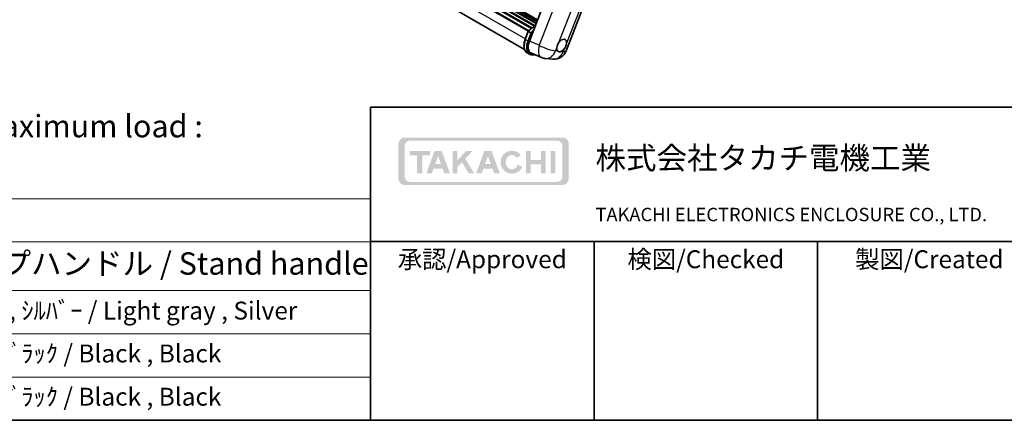
# Model space of a CAD drawing. Units: millimetres. Extents: x 0 to 11604, y 0 to 1686.
# Drawn here: x 1025 to 1685, y 0 to 269 of the extents above; entities that cross this region are included whole.
import ezdxf
from ezdxf.enums import TextEntityAlignment as Align

# ---------------------------------------------------------------- set-up
doc = ezdxf.new("R2010")
doc.units = ezdxf.units.MM
doc.header["$LTSCALE"] = 6
for name, color, linetype, lineweight in [('Border (ISO)', 7, 'Continuous', 35), ('Hatch (ISO)', 1, 'Continuous', 18), ('Symbol (ISO)', 7, 'Continuous', 18), ('Title (ISO)', 7, 'Continuous', 35), ('Visible (ISO)', 7, 'Continuous', 35), ('Visible Narrow (ISO)', 7, 'Continuous', 25)]:
    doc.layers.add(name, color=color, linetype=linetype, lineweight=lineweight)
doc.styles.add('Note Text (TK)', font='txt')
doc.styles.add('Note Text (TK2)', font='txt')
doc.styles.add('文字スタイル67', font='arial.ttf')

# ---------------------------------------------------------------- blocks, each defined once
blk = doc.blocks.new('図面枠 tk図枠')
at = {"layer": 'Border (ISO)'}
blk.add_line((14.50000000000001, 8.000000000000009), (405.4999999999997, 8.000000000000009), dxfattribs=at)
blk = doc.blocks.new('表題欄 tk表題欄')
at = {"layer": 'Hatch (ISO)'}
h = blk.add_hatch(color=256, dxfattribs=at)
edge = h.paths.add_edge_path(flags=0)
edge.add_arc((95.57537688673351, 236.2990653650367), 0.5958259999999997, 269.9999999999897, 360)
edge.add_line((96.17120288673351, 236.2990653650368), (96.1712028867335, 239.7107813650365))
edge.add_arc((95.5753768867335, 239.7107813650366), 0.5958259999999997, 0, 90.0000000000068)
edge.add_line((95.57537688673342, 240.3066073650366), (79.13710888673356, 240.3066073650366))
edge.add_arc((79.13710888673353, 239.7107813650366), 0.5958259999999997, 89.99999999999744, 180)
edge.add_line((78.54128288673351, 239.7107813650365), (78.54128288673331, 236.2990653650368))
edge.add_arc((79.13710888673332, 236.2990653650365), 0.5958259999999997, 180, 270.0000000000231)
edge.add_line((79.13710888673356, 235.7032393650365), (95.57537688673342, 235.7032393650367))
edge = h.paths.add_edge_path()
edge.add_line((77.83935088673356, 239.9556413650365), (77.83935088673356, 236.0542053650368))
edge.add_arc((78.54128288673346, 236.0542053650367), 0.7019319999998936, 180, 270.0000000000087)
edge.add_line((78.54128288673355, 235.3522733650368), (96.17120288673351, 235.3522733650368))
edge.add_arc((96.17120288673351, 236.0542053650367), 0.7019319999998921, 270, 360)
edge.add_line((96.8731348867334, 236.0542053650368), (96.87313488673352, 239.9556413650365))
edge.add_arc((96.1712028867336, 239.9556413650367), 0.7019319999998921, 0, 90.00000000000873)
edge.add_line((96.1712028867335, 240.6575733650367), (78.54128288673355, 240.6575733650366))
edge.add_arc((78.54128288673355, 239.9556413650365), 0.7019319999999984, 90, 180)
for points in [[(79.07181288673355, 239.1476033650369), (79.07181288673355, 238.6578833650367), (79.92066088673353, 238.6578833650367), (79.92066088673353, 236.6581933650368), (80.50832488673353, 236.6581933650368), (80.50832488673353, 238.6578833650367), (81.35717288673355, 238.6578833650367), (81.35717288673355, 239.1476033650369)], [(85.68407849525303, 236.6581933650368), (84.9434673993943, 237.8918698287545), (84.41792288673358, 237.3246628822781), (84.41792288673358, 236.6581933650368), (83.89555488673355, 236.6581933650368), (83.89555488673355, 239.1476033650369), (84.41792288673358, 239.1476033650369), (84.41792288673358, 238.0993979968839), (85.38913556809511, 239.1476033650369), (86.1069649084727, 239.1476033650369), (85.31925422435492, 238.2974470774499), (86.30334488673353, 236.6581933650368)], [(92.0914293961446, 239.1476033650369), (92.0914293961446, 236.6581933650368), (92.60971639614463, 236.6581933650368), (92.60971639614463, 237.6580383650368), (93.76872039614459, 237.6580383650368), (93.76872039614459, 236.6581933650368), (94.28700739614462, 236.6581933650368), (94.28700739614462, 239.1476033650369), (93.76872039614459, 239.1476033650369), (93.76872039614459, 238.1477583650367), (92.60971639614463, 238.1477583650367), (92.60971639614463, 239.1476033650369)], [(94.8420233961447, 239.1476033650369), (94.8420233961447, 236.6581933650368), (95.3643913961447, 236.6581933650368), (95.3643913961447, 239.1476033650369)]]:
    blk.add_hatch(color=256, dxfattribs=at).paths.add_polyline_path(points)
h = blk.add_hatch(color=256, dxfattribs=at)
h.paths.add_polyline_path([(82.59020695886475, 237.7110913650368), (81.95242681460245, 237.7110913650368), (82.27131688673356, 238.5794973650367)], flags=0)
h.paths.add_polyline_path([(82.77903014574996, 237.1968853650368), (81.76360362771717, 237.1968853650368), (81.56578886050404, 236.6581933650368), (80.94907288673355, 236.6581933650368), (81.86321688673355, 239.1476033650369), (82.67941688673353, 239.1476033650369), (83.59356088673351, 236.6581933650368), (82.97684491296302, 236.6581933650368)])
h = blk.add_hatch(color=256, dxfattribs=at)
h.paths.add_polyline_path([(87.52707281460243, 237.7110913650368), (88.16485295886469, 237.7110913650368), (87.84596288673359, 238.5794973650367)], flags=0)
h.paths.add_polyline_path([(87.14043486050403, 236.6581933650368), (87.3382496277172, 237.1968853650368), (88.35367614574989, 237.1968853650368), (88.551490912963, 236.6581933650368), (89.16820688673344, 236.6581933650368), (88.25406288673351, 239.1476033650369), (87.43786288673356, 239.1476033650369), (86.52371888673358, 236.6581933650368)])
h = blk.add_hatch(color=256, dxfattribs=at)
edge = h.paths.add_edge_path()
edge.add_arc((90.52309888673331, 237.9028983650369), 1.273272000000011, 38.55054079078439, 336.5820184016556)
edge.add_line((91.69149139614443, 237.3968543650369), (91.17255542714857, 237.6216113977801))
edge.add_ellipse((90.52309888673351, 237.9028983650369), major_axis=(0, -0.7998759999999119), ratio=0.8673469387756529, start_angle=128.5505407907963, end_angle=426.582018401653, ccw=False)
edge.add_line((91.09381514418376, 238.3576891122095), (91.51887237036831, 238.6964075050431))
at = {"layer": 'Title (ISO)'}
for p, q in [((74.70882392282105, 244.052739026017), (255.7088239228211, 244.052739026017)), ((74.70882392282105, 209.052739026017), (74.70882392282105, 244.052739026017)), ((74.70882392282105, 229.052739026017), (230.7088239228211, 229.052739026017)), ((99.70882392282108, 229.052739026017), (99.70882392282108, 209.052739026017)), ((124.708823922821, 229.052739026017), (124.708823922821, 209.052739026017)), ((255.7088239228211, 209.052739026017), (74.70882392282105, 209.052739026017))]:
    blk.add_line(p, q, dxfattribs=at)
at = {"layer": 'Title (ISO)', "color": 7, "attachment_point": 4, "line_spacing_factor": 1.5, "style": 'Note Text (TK)'}
for s, insert, char_height in [('株式会社タカチ電機工業', (99.87313488673342, 238.052739026017), 2.5), ('\\fArial|b0|i0;\\H1.4986;TAKACHI ELECTRONICS ENCLOSURE CO., LTD.', (99.87313488673342, 232.052739026017), 1.49859994649887)]:
    blk.add_mtext(s, dxfattribs=dict(at, insert=insert, char_height=char_height))
at = {"layer": 'Title (ISO)', "color": 1, "char_height": 2.000000029802321, "attachment_point": 5, "line_spacing_factor": 1.5, "style": 'Note Text (TK)'}
for s, insert in [('\\fＭＳ Ｐゴシック|b0|i0;\\H2.0000;承認/Approved', (87.20882392282108, 227.052739026017)), ('\\fＭＳ Ｐゴシック|b0|i0;\\H2.0000;検図/Checked', (112.208823922821, 227.052739026017)), ('\\fＭＳ Ｐゴシック|b0|i0;\\H2.0000;製図/Created', (137.2088239228211, 227.052739026017))]:
    blk.add_mtext(s, dxfattribs=dict(at, insert=insert))
at = {"layer": 'Title (ISO)', "color": 7}
for tag, p, height, style in [('<品名>_001', (157.5667784682756, 235.6393867532897), 2.5, 'Note Text (TK)'), ('<Title>_001', (157.4932713957346, 230.5520568828656), 2.000000029802321, '文字スタイル67'), ('<ページ_No.>_001', (237.9488807410029, 213.302739026017), 2.5, 'Note Text (TK)'), ('<総ページ数>_001', (246.7997330137302, 213.302739026017), 2.5, 'Note Text (TK)'), ('作成日_001', (175.5895057410028, 211.2814322078352), 2.5, 'Note Text (TK)')]:
    blk.add_attdef(tag, p, '', height=height, dxfattribs=dict(at, style=style))
at = {"layer": 'Title (ISO)', "color": 7, "style": 'Note Text (TK)'}
for tag, p in [('<尺度>', (243.2088239228211, 223.5527390260171)), ('<承認>', (87.20882392282108, 217.052739026017))]:
    blk.add_attdef(tag, text='', height=2.5, dxfattribs=at).set_placement(p, align=Align.MIDDLE_CENTER)
blk = doc.blocks.new('テーブル1')
at = {"layer": 'Symbol (ISO)'}
for p, q in [((14.50000000000001, 32.76011696934701), (224.5, 32.76011696934701)), ((224.5, 32.76011696934701), (224.5, 27.93918116241695)), ((14.50000000000001, 27.93918116241695), (224.5, 27.93918116241695)), ((224.5, 27.93918116241695), (224.5, 22.49824535548687)), ((14.50000000000001, 22.49824535548687), (224.5, 22.49824535548687)), ((224.5, 22.49824535548687), (224.5, 8.000000000000005)), ((14.50000000000001, 17.66549690365792), (224.5, 17.66549690365792)), ((14.50000000000001, 12.83274845182896), (224.5, 12.83274845182896)), ((14.50000000000001, 8.000000000000005), (224.5, 8.000000000000005))]:
    blk.add_line(p, q, dxfattribs=at)
at = {"layer": 'Symbol (ISO)', "color": 7, "attachment_point": 7}
for s, insert, char_height, style in [('ステップハンドル / Stand handle', (172.8968435187319, 23.49356702864171), 2.5, 'Note Text (TK)'), ('  ﾗｲﾄｸﾞﾚｰ , ｼﾙﾊﾞｰ / Light gray , Silver', (172.7, 18.63742673397064), 2.000000029802321, 'Note Text (TK2)'), ('  ﾌﾞﾗｯｸ , ﾌﾞﾗｯｸ / Black , Black', (172.7, 13.84561395123601), 2.000000029802321, 'Note Text (TK2)'), ('  ﾌﾞﾗｯｸ , ﾌﾞﾗｯｸ / Black , Black', (172.7, 9.012865499407056), 2.000000029802321, 'Note Text (TK2)')]:
    blk.add_mtext(s, dxfattribs=dict(at, insert=insert, char_height=char_height, style=style))

msp = doc.modelspace()

# ---------------------------------------------------------------- linework, layer by layer
at = {"layer": 'Visible (ISO)'}
for p, q in [((1087.885563394177, 429.5705627383538), (1371.183674341758, 266.0083221218492)), ((1088.172021979225, 429.8627794023628), (1371.328728872174, 266.382178454865)), ((1089.914095232497, 430.2017432474936), (1371.754997638573, 267.4808223746918)), ((1090.252704682539, 430.420296652421), (1371.886246122232, 267.8190956893804)), ((1091.750056670871, 430.392171940991), (1372.151365379014, 268.5024008772153)), ((1081.594506343867, 425.2571051706631), (1366.043689680801, 261.0302926003087)), ((1081.799570651367, 425.5398774440278), (1366.294709414313, 261.286532496095)), ((1083.639110080764, 426.9959093822011), (1367.975727854324, 262.8340865701621)), ((1083.880253354681, 427.3849256316829), (1368.353855842904, 263.1440146577586)), ((1085.770207237251, 428.4923414966278), (1370.042446690913, 264.3676875249117)), ((1086.026137666953, 428.8406366318321), (1370.453060753566, 264.6266760229929)), ((1391.352516597696, 247.6898343421937), (1458.142968996446, 419.8322248114035)), ((1080.279520602371, 412.1629114618452), (1363.332133567866, 248.7424091713831)), ((1366.629557133957, 254.2707669104054), (1374.346687404968, 274.1605146917661)), ((1363.870284724335, 255.6415700392901), (1365.904872588149, 260.8854156177829)), ((1366.10626803075, 260.7872696213276), (1367.64904646243, 259.8965460784973)), ((1365.148075917668, 246.4343010522968), (1366.690854349347, 245.5435775094664)), ((1367.927460020064, 246.1051775145199), (1374.676218153802, 243.2635968743148)), ((1368.273016223251, 245.0534847028919), (1371.004693258964, 244.8095011509912)), ((1377.286497787859, 242.6142918154127), (1382.439806441708, 242.1540168513637))]:
    msp.add_line(p, q, dxfattribs=at)
for centre, radius, start, end in [((1383.216204327595, 250.8466859224251), 8.72727272727273, 264.8960906389833, 338.7939768869962), ((1378.062895673747, 251.3069608864741), 8.727272727272746, 247.1663583113981, 264.8960906389833)]:
    msp.add_arc(centre, radius, start, end, dxfattribs=at)
for centre, major_axis, ratio, start_param, end_param in [((1372.017840707685, 253.8522456366659), (-4.4315692551162, -7.576451372332225), 0.5751368562406616, 4.984521276045731, 6.358660843229173), ((1388.298295796649, 251.3480781472868), (2.318181818181891, 4.015208690273274), 0.5773502691896174, 5.407609479537276, 7.682359910420254), ((1388.298295796649, 251.3480781472868), (-2.318181818181888, -4.01520869027327), 0.5773502691896173, 5.407609479537273, 6.111563583625375), ((1388.298295796648, 251.3480781472869), (-2.318181818181957, -4.01520869027339), 0.5773502691896172, 0.6952204991525301, 1.39917460324062)]:
    msp.add_ellipse(centre, major_axis=major_axis, ratio=ratio, start_param=start_param, end_param=end_param, dxfattribs=at)
for points, knots in [([(1365.905243552071, 260.8860002198803), (1366.847086256123, 261.8748835055994), (1367.836027770361, 262.7636202639823), (1369.460777082736, 263.9923269531593), (1370.082542168514, 264.4107838122666), (1370.706821416388, 264.779305106286)], [0.6587174863418146, 0.6587174863418146, 0.6587174863418146, 0.6587174863418146, 0.8934931319922629, 0.8934931319922629, 1.035970389569218, 1.035970389569218, 1.035970389569218, 1.035970389569218]), ([(1366.10626803075, 260.7872696213276), (1366.058556040866, 260.8148161515305), (1366.017599996467, 260.8374641767458), (1365.952104968187, 260.8713442801361), (1365.928816683945, 260.8818479021747), (1365.909333267274, 260.8873830680955), (1365.905618247224, 260.8873420232965), (1365.904871493727, 260.8854160666364)], [-0.0807455700625251, -0.0807455700625251, -0.0807455700625251, -0.0807455700625251, -0.062153826393863, -0.062153826393863, -0.0430502261041493, -0.0430502261041493, -0.0329013275594795, -0.0329013275594795, -0.0329013275594795, -0.0329013275594795]), ([(1368.302724291141, 259.4738282762045), (1368.302160117454, 259.4742532943221), (1368.301593359019, 259.4746797814142), (1368.281529707385, 259.4897609510145), (1368.259049399257, 259.5061026869604), (1368.208986115796, 259.5415301116164), (1368.181521784558, 259.5605362764847), (1368.099742356609, 259.6160425907765), (1368.04162460364, 259.6543442908167), (1367.922935308381, 259.7305429775603), (1367.863726131734, 259.7676692867735), (1367.750039821573, 259.8372395773657), (1367.696758452314, 259.8689995482942), (1367.64904646243, 259.8965460784973)], [-0.0809227638812014, -0.0809227638812014, -0.0809227638812014, -0.0809227638812014, -0.0805886356620214, -0.0805886356620214, -0.0691479127286701, -0.0691479127286701, -0.0577655588553666, -0.0577655588553666, -0.0376220805434107, -0.0376220805434107, -0.0185556093749202, -0.0185556093749202, 0, 0, 0, 0]), ([(1365.148075917668, 246.4343010522968), (1364.67207703076, 246.7091191377868), (1364.260466609963, 247.092953847252), (1363.604657710057, 248.0259402021661), (1363.359226848739, 248.5739959802308), (1363.034588522826, 249.7855627066243), (1362.954903946665, 250.4495906676994), (1362.954903946665, 251.8534510698768), (1363.03469073631, 252.5934170776363), (1363.344100752007, 254.1054268882932), (1363.573784509052, 254.8773851296177), (1363.870284724335, 255.6415700392901)], [4.974188368183846, 4.974188368183846, 4.974188368183846, 4.974188368183846, 5.235987755982995, 5.235987755982995, 5.497787143782143, 5.497787143782143, 5.759586531581293, 5.759586531581293, 6.02138591938044, 6.02138591938044, 6.283185307179588, 6.283185307179588, 6.283185307179588, 6.283185307179588]), ([(1385.033212608048, 249.8038933173531), (1385.039756451377, 249.8912362903721), (1385.048496335411, 249.9800079806115), (1385.121306919328, 250.5741378706918), (1385.259901865302, 251.1117253084822), (1385.643427177328, 252.1002043746754), (1385.915533753379, 252.6211386152303), (1386.292326892453, 253.1857950016305), (1386.35066859058, 253.2699160452327), (1386.4100703314, 253.3525379412693)], [4.535339595711053, 4.535339595711053, 4.535339595711053, 4.535339595711053, 4.56189496286305, 4.56189496286305, 4.711051304752968, 4.711051304752968, 4.860207646642888, 4.860207646642888, 4.886763013794889, 4.886763013794889, 4.886763013794889, 4.886763013794889]), ([(1391.563378985249, 252.8922629772204), (1391.55683514192, 252.8049200042015), (1391.547643667726, 252.7164090396625), (1391.470073420408, 252.1250271425279), (1391.321789762871, 251.5930334849663), (1390.938264450844, 250.6045544187733), (1390.675846586357, 250.0780263979895), (1390.303813110683, 249.5106220186436), (1390.245923002716, 249.4262402493408), (1390.186521261897, 249.343618353304)], [4.535339595711056, 4.535339595711056, 4.535339595711056, 4.535339595711056, 4.561894962863068, 4.561894962863068, 4.711051304752988, 4.711051304752988, 4.860207646642908, 4.860207646642908, 4.88676301379492, 4.88676301379492, 4.88676301379492, 4.88676301379492]), ([(1366.690854349347, 245.5435775094665), (1366.786054126729, 245.4886138923685), (1366.883747873293, 245.4379709652172), (1367.083606270927, 245.345567081509), (1367.185769948382, 245.3038062465784), (1367.394027171378, 245.2293110156073), (1367.500119844772, 245.1965763661501), (1367.715700218375, 245.1401829594317), (1367.825187297596, 245.1165236798712), (1368.047050739265, 245.0782475707716), (1368.159426789782, 245.0636301018808), (1368.273016223251, 245.0534847028919)], [1.308996938995738, 1.308996938995738, 1.308996938995738, 1.308996938995738, 1.36135681655557, 1.36135681655557, 1.4137166941154, 1.4137166941154, 1.466076571675233, 1.466076571675233, 1.518436449235065, 1.518436449235065, 1.570796326794896, 1.570796326794896, 1.570796326794896, 1.570796326794896]), ([(1388.003057493209, 247.4074289175914), (1387.930688181397, 247.3732026553499), (1387.85817958453, 247.3419531976311), (1387.380053298531, 247.1554772640434), (1386.983786393636, 247.0979156790214), (1386.319501067217, 247.1572472512741), (1386.004412069221, 247.2783445828664), (1385.703801863726, 247.5343744544581), (1385.660121752037, 247.5760014690527), (1385.61826996157, 247.6204295486655)], [4.535339595711032, 4.535339595711032, 4.535339595711032, 4.535339595711032, 4.561894962863028, 4.561894962863028, 4.711051304752946, 4.711051304752946, 4.860207646642864, 4.860207646642864, 4.88676301379486, 4.88676301379486, 4.88676301379486, 4.88676301379486])]:
    msp.add_open_spline(points, degree=3, knots=knots, dxfattribs=at)
at = {"layer": 'Visible Narrow (ISO)'}
for p, q in [((1440.320173025265, 424.2663671842143), (1373.276739249181, 251.4719550940339)), ((1079.571571097265, 420.0408132605573), (1363.952480918634, 255.8534184227927)), ((1386.4100703314, 253.3525379412693), (1450.971066800114, 419.7488395690545)), ((1456.124375453963, 419.2885646050052), (1391.563378985249, 252.8922629772204)), ((1364.044782912654, 255.4741003972733), (1366.10626803075, 260.7872696213276)), ((1367.64904646243, 259.8965460784973), (1365.587561344334, 254.583376854443)), ((1366.307277280816, 254.3308623869878), (1368.302724291141, 259.4738282762045)), ((1364.044782912654, 255.4741003972733), (1365.587561344334, 254.583376854443)), ((1373.276739249181, 251.471955094034), (1366.629557133957, 254.2707669104054)), ((1369.921320110058, 245.2656579883004), (1368.707235699039, 245.3740956341257)), ((1384.234009400466, 247.744066715153), (1385.033212608048, 249.8038933173532)), ((1385.61826996157, 247.6204295486655), (1384.234009400466, 247.744066715153)), ((1389.387318054314, 247.283791751104), (1388.003057493209, 247.4074289175914)), ((1390.186521261897, 249.343618353304), (1389.387318054314, 247.283791751104))]:
    msp.add_line(p, q, dxfattribs=at)
for centre, major_axis, ratio, start_param, end_param in [((1371.127171852053, 249.6783617803203), (9.283636363636619, 16.07972986081193), 0.5773502691896188, 0.8248638161405368, 1.177819926360137), ((1372.669950283732, 248.7876382374903), (-9.2836363636354, -16.07972986081204), 0.5773502691896188, 4.170838944440588, 4.319412579949848), ((1373.055644891651, 248.564957351785), (9.010909090907317, 15.6073523678351), 0.5773502691896187, 1.119986612222517, 1.167608929547323), ((1370.057166826759, 254.9370959258166), (-4.909090909091048, -8.502794873519873), 0.5773502691896188, 4.974188368183824, 6.283185307179562), ((1364.378804241216, 255.4442668155257), (-0.5085195168812846, 0.1973032237644566), 0.2113248654051961, 0, 0.938882014419901), ((1371.599945258439, 254.0463723829864), (-4.909090909091068, -8.502794873519864), 0.5773502691896187, 4.974188368183849, 6.283185307179576), ((1371.985639866359, 253.8236914972788), (-4.636363636363782, -8.030417380546535), 0.5773502691896187, 4.974188368183867, 6.544984694978763), ((1365.921582672896, 254.5535432726954), (0.5085195168812936, -0.1973032237644472), 0.2113248654051968, 4.080474668008136, 5.65127099480243), ((1378.062895673747, 251.3069608864741), (-3.386677519944738, -8.043364012159277), 0.5228518189635692, 4.909045739996148, 6.283185307179602), ((1378.062895673747, 251.3069608864741), (-8.136312270100492, 3.156851580231546), 0.2113248654052042, 1.026148477021582, 2.509678341217622), ((1368.321541091119, 245.5967765198332), (-0.0485248678679415, -0.5432918169413412), 0.7886751345948187, 1.208e-13, 1.219916915922729), ((1378.062895673747, 251.306960886474), (-0.7763978858873556, -8.69266907106139), 0.7886751345948168, 1.3e-15, 1.21991691592263), ((1383.216204327595, 250.8466859224249), (-0.7763978858872487, -8.692669071061282), 0.7886751345948171, 0, 1.219916915922637), ((1383.216204327595, 250.8466859224251), (8.136312270100593, -3.156851580231314), 0.2113248654051965, 5.651270994804236, 6.2831853071792)]:
    msp.add_ellipse(centre, major_axis=major_axis, ratio=ratio, start_param=start_param, end_param=end_param, dxfattribs=at)

# ---------------------------------------------------------------- block references
at = {"xscale": 6, "yscale": 6, "zscale": 6}
for name, p in [('図面枠 tk図枠', (-87.00000000000006, -48.00000000000003)), ('表題欄 tk表題欄', (811.7470564630732, -1254.316434156102)), ('テーブル1', (-87.00000000000006, -48.00000000000003))]:
    msp.add_blockref(name, p, dxfattribs=at)

# ---------------------------------------------------------------- texts
at = {"layer": 'Symbol (ISO)', "color": 7, "insert": (621.6177937516106, 197.2812994833745), "char_height": 15, "width": 577.894763946533, "attachment_point": 4, "line_spacing_factor": 1.418181777000426, "style": 'Note Text (TK)'}
msp.add_mtext('{\\fＭＳ Ｐゴシック|b0|i0;■テクニカルデータ / Technical Data■\\P\\fＭＳ Ｐゴシック|b0|i0;ステップハンドル耐荷重 / Stand handle Maximum load : 25kgf}', dxfattribs=at)

doc.saveas('drawing.dxf')
